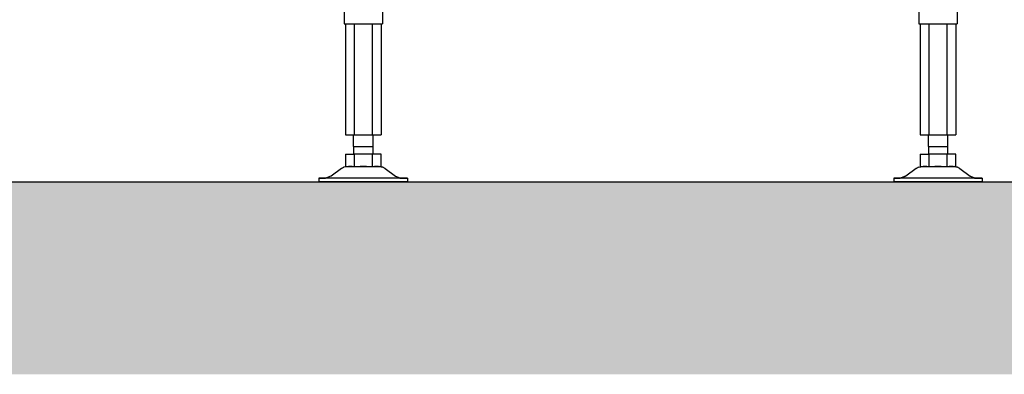
# Model space of a CAD drawing. Units: millimetres. Extents: x -789 to -14, y -4774 to -1162.
# Drawn here: x -529 to -478, y -3402 to -3384 of the extents above; entities that cross this region are included whole.
import ezdxf

# ---------------------------------------------------------------- set-up
doc = ezdxf.new("R2010")
doc.units = ezdxf.units.MM
doc.header["$MEASUREMENT"] = 0
for name, color, linetype in [('ARCERING', 252, 'Continuous'), ('METAAL', 5, 'Continuous'), ('SNEDE', 200, 'Continuous'), ('TEKST&AFMETINGEN', 1, 'Continuous')]:
    doc.layers.add(name, color=color, linetype=linetype)
doc.styles.get("Standard").update_dxf_attribs({"font": 'tahoma.ttf', "height": 3.5})
doc.dimstyles.new('METALFIRE', dxfattribs={"dimtxt": 3.5, "dimasz": 2.5, "dimexe": 1.25, "dimexo": 0.625, "dimtad": 1, "dimdec": 0, "dimlfac": 10, "dimtxsty": 'Standard', "dimblk": 'ARCHTICK', "dimcen": 2.5, "dimclrd": 256, "dimclre": 256, "dimclrt": 256, "dimadec": 0, "dimazin": 0, "dimtfac": 1, "dimtdec": 0, "dimtmove": 0, "dimatfit": 3, "dimfxl": 1, "dimlwd": -1, "dimlwe": -1, "dimarcsym": 0})

# ---------------------------------------------------------------- blocks, each defined once
blk = doc.blocks.new('_ArchTick')
at = {"layer": 'TEKST&AFMETINGEN', "color": 0, "const_width": 0.15}
blk.add_lwpolyline([(-0.5, -0.5), (0.5, 0.5)], dxfattribs=at)
blk = doc.blocks.new('*D149')
at = {"layer": 'Defpoints', "color": 0, "transparency": 16777216}
for p in [(-478.536, -3352.311), (-478.536, -3392.311), (-471.362, -3392.311)]:
    blk.add_point(p, dxfattribs=at)
at = {"layer": 'TEKST&AFMETINGEN', "transparency": 16777216}
for p, q in [((-477.911, -3352.311), (-470.112, -3352.311)), ((-471.362, -3352.311), (-471.362, -3392.311)), ((-477.911, -3392.311), (-470.112, -3392.311))]:
    blk.add_line(p, q, dxfattribs=at)
at = {"layer": 'TEKST&AFMETINGEN', "transparency": 16777216, "xscale": 2.5, "yscale": 2.5, "zscale": 2.5}
for p, rotation in [((-471.362, -3352.311), 90), ((-471.362, -3392.311), 270)]:
    blk.add_blockref('_ArchTick', p, dxfattribs=dict(at, rotation=rotation))
at = {"layer": 'TEKST&AFMETINGEN', "transparency": 16777216, "insert": (-474.3, -3372.311), "char_height": 3.5, "attachment_point": 5, "rotation": 90}
blk.add_mtext('400 (min 225)', dxfattribs=at)

msp = doc.modelspace()

# ---------------------------------------------------------------- hatches: boundary and pattern name
at = {"layer": 'ARCERING'}
h = msp.add_hatch(dxfattribs=at)
h.set_pattern_fill('AR-CONC', color=256, scale=2, style=0)
h.set_pattern_definition([(50, (0, -2125.264), (14.3452, -1.25504), [1.5, -16.5]), (355, (0, -2125.264), (-2.77503, 15.04384), [1.2, -13.2]), (100.4514, (1.195, -2125.369), (11.57019, 13.78879), [1.2748, -14.02284]), (46.1842, (0, -2121.264), (21.34482, -3.31038), [2.25, -24.75]), (96.6356, (1.779, -2121.54), (18.69325, 19.48236), [1.9122, -21.03426]), (351.1842, (0, -2121.264), (18.69324, 19.48237), [1.8, -19.8]), (21, (2, -2122.264), (11.93814, -8.05238), [1.5, -16.5]), (326, (2, -2122.264), (4.8663, 14.503), [1.2, -13.2]), (71.4514, (2.995, -2122.935), (16.80445, 6.45061), [1.2748, -14.02284]), (37.5, (0, -2125.2644), (0.243197, 6.657877), [0, -13.04, 0, -13.4, 0, -13.25]), (7.5, (0, -2125.2644), (5.26139, 7.888234), [0, -7.64, 0, -12.74, 0, -5.05]), (327.5, (-4.46, -2125.2644), (10.676449, -0.451097), [0, -5, 0, -15.6, 0, -20.7]), (317.5, (-6.46, -2125.264), (11.663723, 2.0021), [0, -6.5, 0, -10.36, 0, -14.7])])
h.paths.add_polyline_path([(-423.088, -3392.311), (-611.658, -3392.311), (-611.658, -3402.311), (-423.088, -3402.311)])
h.paths.add_polyline_path([(-611.658, -3392.311), (-765.229, -3392.311), (-765.229, -3402.311), (-611.658, -3402.311)])

# ---------------------------------------------------------------- linework, layer by layer
at = {"layer": 'METAAL'}
for points in [[(-482.136, -3368.303), (-482.136, -3384.103)], [(-480.136, -3368.303), (-480.136, -3384.103)], [(-511.986, -3369.773), (-511.986, -3384.103)], [(-509.986, -3369.823), (-509.986, -3384.103)], [(-511.986, -3384.103), (-509.986, -3384.103)], [(-511.91, -3384.103), (-511.91, -3389.861)], [(-511.448, -3389.861), (-511.448, -3384.103)], [(-510.524, -3384.103), (-510.524, -3389.861)], [(-510.063, -3384.103), (-510.063, -3389.861)], [(-482.136, -3384.103), (-480.136, -3384.103)], [(-482.06, -3384.103), (-482.06, -3389.861)], [(-481.598, -3389.861), (-481.598, -3384.103)], [(-480.674, -3384.103), (-480.674, -3389.861)], [(-480.213, -3384.103), (-480.213, -3389.861)], [(-511.91, -3389.861), (-511.448, -3389.861)], [(-511.486, -3390.471), (-511.486, -3389.861)], [(-511.448, -3389.861), (-510.524, -3389.861)], [(-510.524, -3389.861), (-510.063, -3389.861)], [(-510.486, -3389.861), (-510.486, -3390.471)], [(-482.06, -3389.861), (-481.598, -3389.861)], [(-481.636, -3390.471), (-481.636, -3389.861)], [(-481.598, -3389.861), (-480.674, -3389.861)], [(-480.674, -3389.861), (-480.213, -3389.861)], [(-480.636, -3389.861), (-480.636, -3390.471)], [(-511.486, -3390.471), (-511.486, -3390.871)], [(-511.486, -3390.471), (-510.986, -3390.471)], [(-510.986, -3390.471), (-510.486, -3390.471)], [(-510.486, -3390.471), (-510.486, -3390.871)], [(-481.636, -3390.471), (-481.636, -3390.871)], [(-481.636, -3390.471), (-481.136, -3390.471)], [(-481.136, -3390.471), (-480.636, -3390.471)], [(-480.636, -3390.471), (-480.636, -3390.871)], [(-511.91, -3390.871), (-511.91, -3391.511)], [(-511.91, -3390.871), (-511.448, -3390.871)], [(-511.448, -3391.511), (-511.448, -3390.871)], [(-510.524, -3390.871), (-511.448, -3390.871)], [(-510.524, -3390.871), (-510.524, -3391.511)], [(-510.063, -3390.871), (-510.524, -3390.871)], [(-510.063, -3391.511), (-510.063, -3390.871)], [(-482.06, -3390.871), (-482.06, -3391.511)], [(-482.06, -3390.871), (-481.598, -3390.871)], [(-480.674, -3390.871), (-481.598, -3390.871)], [(-481.598, -3391.511), (-481.598, -3390.871)], [(-480.674, -3390.871), (-480.674, -3391.511)], [(-480.213, -3390.871), (-480.674, -3390.871)], [(-480.213, -3391.511), (-480.213, -3390.871)], [(-512.12, -3391.611), (-512.653, -3392.011)], [(-512.12, -3391.611), (-512.653, -3392.011)], [(-511.997, -3391.544), (-512.12, -3391.611)], [(-512.12, -3391.611), (-511.997, -3391.544)], [(-511.756, -3391.511), (-511.997, -3391.544)], [(-511.91, -3391.511), (-511.756, -3391.511)], [(-511.576, -3391.511), (-511.756, -3391.511)], [(-511.756, -3391.511), (-511.566, -3391.511)], [(-511.566, -3391.511), (-511.576, -3391.511)], [(-511.566, -3391.511), (-511.448, -3391.511)], [(-511.448, -3391.511), (-511.154, -3391.511)], [(-510.986, -3391.511), (-511.154, -3391.511)], [(-511.154, -3391.511), (-510.819, -3391.511)], [(-510.819, -3391.511), (-510.986, -3391.511)], [(-510.819, -3391.511), (-510.524, -3391.511)], [(-510.524, -3391.511), (-510.406, -3391.511)], [(-510.397, -3391.511), (-510.406, -3391.511)], [(-510.406, -3391.511), (-510.201, -3391.511)], [(-510.216, -3391.511), (-510.397, -3391.511)], [(-510.201, -3391.511), (-510.216, -3391.511)], [(-510.201, -3391.511), (-510.063, -3391.511)], [(-510.153, -3391.511), (-509.976, -3391.544)], [(-509.976, -3391.544), (-510.153, -3391.511)], [(-509.976, -3391.544), (-509.853, -3391.611)], [(-509.853, -3391.611), (-509.976, -3391.544)], [(-509.853, -3391.611), (-509.32, -3392.011)], [(-509.853, -3391.611), (-509.32, -3392.011)], [(-482.27, -3391.611), (-482.803, -3392.011)], [(-482.27, -3391.611), (-482.803, -3392.011)], [(-482.27, -3391.611), (-482.147, -3391.544)], [(-482.147, -3391.544), (-482.27, -3391.611)], [(-482.147, -3391.544), (-481.906, -3391.511)], [(-482.06, -3391.511), (-481.906, -3391.511)], [(-481.726, -3391.511), (-481.906, -3391.511)], [(-481.906, -3391.511), (-481.716, -3391.511)], [(-481.716, -3391.511), (-481.726, -3391.511)], [(-481.716, -3391.511), (-481.598, -3391.511)], [(-481.598, -3391.511), (-481.304, -3391.511)], [(-481.136, -3391.511), (-481.304, -3391.511)], [(-481.304, -3391.511), (-480.969, -3391.511)], [(-480.969, -3391.511), (-481.136, -3391.511)], [(-480.969, -3391.511), (-480.674, -3391.511)], [(-480.674, -3391.511), (-480.556, -3391.511)], [(-480.547, -3391.511), (-480.556, -3391.511)], [(-480.556, -3391.511), (-480.351, -3391.511)], [(-480.366, -3391.511), (-480.547, -3391.511)], [(-480.351, -3391.511), (-480.366, -3391.511)], [(-480.351, -3391.511), (-480.213, -3391.511)], [(-480.303, -3391.511), (-480.126, -3391.544)], [(-480.126, -3391.544), (-480.303, -3391.511)], [(-480.126, -3391.544), (-480.003, -3391.611)], [(-480.003, -3391.611), (-480.126, -3391.544)], [(-480.003, -3391.611), (-479.47, -3392.011)], [(-480.003, -3391.611), (-479.47, -3392.011)], [(-513.286, -3392.111), (-513.286, -3392.311)], [(-512.663, -3392.111), (-513.286, -3392.111)], [(-513.286, -3392.111), (-513.002, -3392.111)], [(-513.002, -3392.111), (-512.953, -3392.111)], [(-512.893, -3392.108), (-512.953, -3392.111)], [(-512.669, -3392.023), (-512.893, -3392.108)], [(-512.669, -3392.023), (-512.893, -3392.108)], [(-512.653, -3392.011), (-512.669, -3392.023)], [(-508.686, -3392.111), (-512.663, -3392.111)], [(-509.32, -3392.011), (-509.304, -3392.023)], [(-509.304, -3392.023), (-509.08, -3392.108)], [(-509.304, -3392.023), (-509.08, -3392.108)], [(-509.08, -3392.108), (-509.087, -3392.111)], [(-509.087, -3392.111), (-508.848, -3392.111)], [(-508.848, -3392.111), (-508.686, -3392.111)], [(-508.686, -3392.111), (-508.686, -3392.311)], [(-508.686, -3392.111), (-508.686, -3392.311)], [(-483.436, -3392.111), (-483.436, -3392.311)], [(-482.813, -3392.111), (-483.436, -3392.111)], [(-483.436, -3392.111), (-483.152, -3392.111)], [(-483.152, -3392.111), (-483.103, -3392.111)], [(-483.043, -3392.108), (-483.103, -3392.111)], [(-482.819, -3392.023), (-483.043, -3392.108)], [(-483.043, -3392.108), (-482.819, -3392.023)], [(-482.803, -3392.011), (-482.819, -3392.023)], [(-478.836, -3392.111), (-482.813, -3392.111)], [(-479.47, -3392.011), (-479.454, -3392.023)], [(-479.454, -3392.023), (-479.23, -3392.108)], [(-479.454, -3392.023), (-479.23, -3392.108)], [(-479.23, -3392.108), (-479.237, -3392.111)], [(-479.237, -3392.111), (-478.998, -3392.111)], [(-478.998, -3392.111), (-478.836, -3392.111)], [(-478.836, -3392.111), (-478.836, -3392.311)], [(-478.836, -3392.111), (-478.836, -3392.311)], [(-512.663, -3392.311), (-513.286, -3392.311)], [(-508.686, -3392.311), (-512.663, -3392.311)], [(-482.813, -3392.311), (-483.436, -3392.311)], [(-478.836, -3392.311), (-482.813, -3392.311)]]:
    msp.add_lwpolyline(points, dxfattribs=at)
at = {"layer": 'SNEDE'}
msp.add_lwpolyline([(-765.229, -3392.311), (-423.088, -3392.311)], dxfattribs=at)

# ---------------------------------------------------------------- dimensions: what is measured, and where the dimension line sits
at = {"layer": 'TEKST&AFMETINGEN'}
dim = msp.add_linear_dim(base=(-471.362, -3392.311), p1=(-478.536, -3352.311), p2=(-478.536, -3392.311), angle=90, text='400 (min 225)', dimstyle='METALFIRE', dxfattribs=at)
dim.commit()
dim.dimension.update_dxf_attribs({"geometry": '*D149', "text_midpoint": (-474.3, -3372.311)})

doc.saveas('drawing.dxf')
